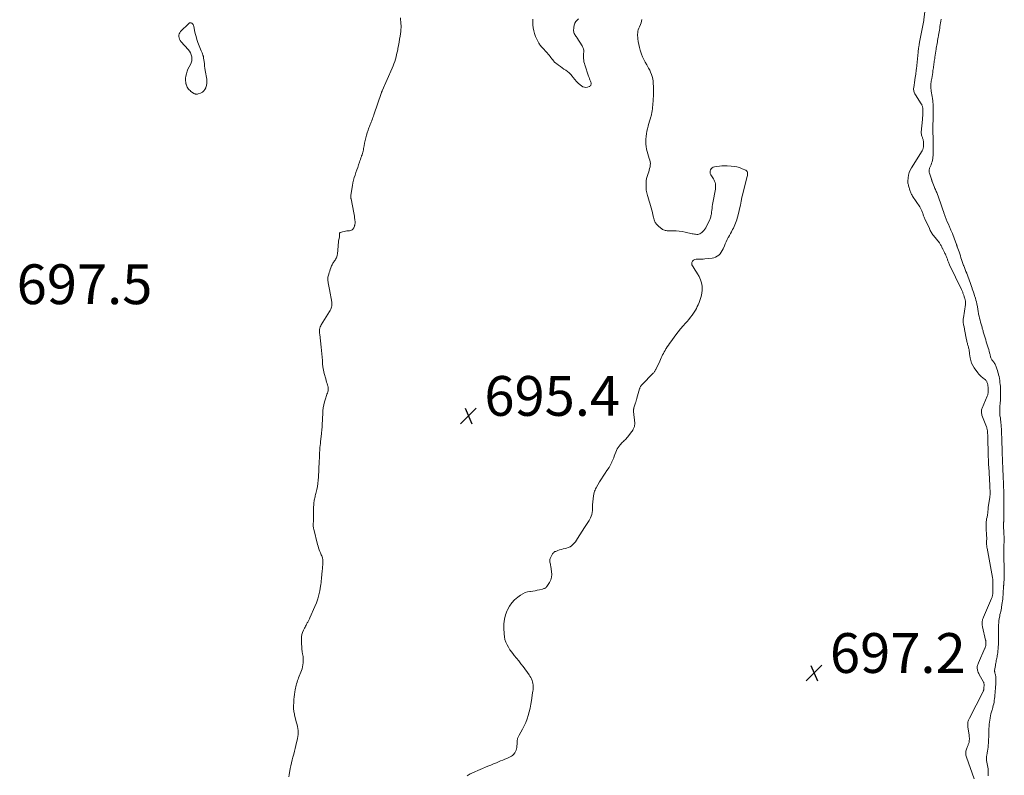
# Model space of a CAD drawing. Units: feet. Extents: x 2015000 to 2020012, y 540000 to 545000.
# Drawn here: x 2015431 to 2015926, y 540736 to 541115 of the extents above; entities that cross this region are included whole.
import ezdxf

# ---------------------------------------------------------------- set-up
doc = ezdxf.new("R2010")
doc.units = ezdxf.units.FT
doc.header["$LTSCALE"] = 100
doc.header["$MEASUREMENT"] = 0
doc.layers.add('CONTOUR INTERMEDIATE', color=40, linetype='Continuous', lineweight=15)
doc.layers.add('SPOT ELEVATION', color=7, linetype='Continuous', lineweight=15)
doc.styles.add('slant', font='romans.shx', dxfattribs={"oblique": 14.999978})

# ---------------------------------------------------------------- blocks, each defined once
blk = doc.blocks.new('SPOT')
at = {"layer": 'SPOT ELEVATION', "lineweight": 25}
for p, q in [((-3.95, -3.95), (3.86, 3.85)), ((-1.67, 3.81), (1.74, -3.97))]:
    blk.add_line(p, q, dxfattribs=at)

msp = doc.modelspace()

# ---------------------------------------------------------------- linework, layer by layer
at = {"layer": 'CONTOUR INTERMEDIATE', "flags": 128}
for points, elevation in [([(2015887.3, 541130.88), (2015885.48, 541115.36), (2015885.47, 541115.27), (2015885.46, 541115.19), (2015885.44, 541115.1), (2015885.43, 541115.01), (2015883.32, 541104.24), (2015883.24, 541103.82), (2015883.16, 541103.4), (2015883.09, 541102.98), (2015883.01, 541102.56), (2015882.94, 541102.14), (2015882.87, 541101.72), (2015882.81, 541101.3), (2015882.75, 541100.87), (2015882.69, 541100.44), (2015882.64, 541100.01), (2015882.59, 541099.58), (2015882.55, 541099.15), (2015881.69, 541090.76), (2015881.64, 541090.3), (2015881.59, 541089.83), (2015881.53, 541089.37), (2015881.47, 541088.91), (2015881.41, 541088.44), (2015881.34, 541087.98), (2015881.27, 541087.52), (2015881.2, 541087.06), (2015881.12, 541086.59), (2015881.05, 541086.12), (2015880.97, 541085.66), (2015880.9, 541085.19), (2015880.34, 541081.42), (2015880.3, 541080.94), (2015880.29, 541080.46), (2015880.34, 541079.99), (2015880.43, 541079.51), (2015880.57, 541079.05), (2015880.74, 541078.6), (2015880.95, 541078.17), (2015881.19, 541077.75), (2015884.16, 541073.16), (2015884.34, 541072.84), (2015884.5, 541072.52), (2015884.62, 541072.19), (2015884.73, 541071.85), (2015884.81, 541071.5), (2015884.86, 541071.14), (2015884.9, 541070.79), (2015884.91, 541070.43), (2015884.91, 541069.46), (2015884.91, 541068.56), (2015884.9, 541068.16), (2015884.89, 541067.77), (2015884.87, 541067.38), (2015884.84, 541066.98), (2015884.8, 541066.59), (2015884.77, 541066.2), (2015884.73, 541065.81), (2015884.7, 541065.41), (2015884.15, 541059), (2015884.14, 541058.47), (2015884.18, 541057.94), (2015884.29, 541057.42), (2015884.44, 541056.91), (2015884.58, 541056.56), (2015884.7, 541056.23), (2015884.82, 541055.9), (2015884.93, 541055.56), (2015885.03, 541055.22), (2015885.12, 541054.88), (2015885.19, 541054.54), (2015885.23, 541054.19), (2015885.24, 541053.84), (2015885.24, 541053.76), (2015885.24, 541053.36), (2015885.24, 541052.97), (2015885.24, 541052.57), (2015885.24, 541052.18), (2015885.24, 541052), (2015885.23, 541051.69), (2015885.2, 541051.39), (2015885.15, 541051.09), (2015885.09, 541050.79), (2015885, 541050.5), (2015884.89, 541050.21), (2015884.76, 541049.94), (2015884.61, 541049.67), (2015879.22, 541041.12), (2015878.59, 541039.93), (2015878.08, 541038.7), (2015877.76, 541037.41), (2015877.56, 541036.09), (2015877.43, 541034.31), (2015877.42, 541033.84), (2015877.45, 541033.37), (2015877.53, 541032.91), (2015877.65, 541032.45), (2015877.79, 541032), (2015877.93, 541031.54), (2015878.06, 541031.08), (2015878.18, 541030.62), (2015878.26, 541030.29), (2015878.39, 541029.83), (2015878.53, 541029.39), (2015878.7, 541028.95), (2015878.88, 541028.51), (2015879.08, 541028.09), (2015879.3, 541027.67), (2015879.54, 541027.27), (2015879.79, 541026.87), (2015883.34, 541021.53), (2015883.56, 541021.19), (2015883.76, 541020.85), (2015883.95, 541020.49), (2015884.13, 541020.14), (2015884.3, 541019.77), (2015884.46, 541019.4), (2015884.6, 541019.03), (2015884.73, 541018.65), (2015884.74, 541018.61), (2015884.88, 541018.2), (2015885.02, 541017.8), (2015885.16, 541017.41), (2015885.31, 541017.01), (2015885.47, 541016.6), (2015885.64, 541016.2), (2015885.81, 541015.81), (2015885.98, 541015.41), (2015888.19, 541010.52), (2015888.41, 541010.06), (2015888.63, 541009.6), (2015888.88, 541009.16), (2015889.14, 541008.72), (2015889.41, 541008.29), (2015889.69, 541007.86), (2015889.99, 541007.45), (2015890.3, 541007.04), (2015893.24, 541003.32), (2015893.46, 541003.02), (2015893.67, 541002.71), (2015893.87, 541002.39), (2015894.05, 541002.06), (2015894.22, 541001.73), (2015894.39, 541001.39), (2015894.54, 541001.05), (2015894.7, 541000.71), (2015894.73, 541000.64), (2015894.9, 541000.26), (2015895.08, 540999.89), (2015895.27, 540999.52), (2015895.46, 540999.15), (2015895.86, 540998.45), (2015896.04, 540998.1), (2015896.22, 540997.75), (2015896.39, 540997.39), (2015896.55, 540997.04), (2015896.71, 540996.67), (2015896.85, 540996.31), (2015896.98, 540995.93), (2015897.11, 540995.56), (2015897.12, 540995.54), (2015897.25, 540995.16), (2015897.38, 540994.78), (2015897.52, 540994.4), (2015897.67, 540994.03), (2015897.69, 540993.98), (2015897.85, 540993.59), (2015898.02, 540993.19), (2015898.2, 540992.8), (2015898.38, 540992.41), (2015904.3, 540979.98), (2015904.47, 540979.61), (2015904.63, 540979.25), (2015904.78, 540978.89), (2015904.93, 540978.52), (2015905.08, 540978.15), (2015905.21, 540977.77), (2015905.34, 540977.4), (2015905.47, 540977.02), (2015905.49, 540976.97), (2015905.62, 540976.57), (2015905.75, 540976.17), (2015905.88, 540975.76), (2015906.01, 540975.36), (2015906.04, 540975.26), (2015906.15, 540974.9), (2015906.23, 540974.55), (2015906.3, 540974.18), (2015906.35, 540973.82), (2015906.37, 540973.45), (2015906.38, 540973.08), (2015906.36, 540972.71), (2015906.32, 540972.34), (2015905.29, 540965.65), (2015905.23, 540965.14), (2015905.19, 540964.64), (2015905.19, 540964.13), (2015905.2, 540963.62), (2015905.21, 540963.53), (2015905.25, 540963.07), (2015905.3, 540962.61), (2015905.39, 540962.16), (2015905.49, 540961.71), (2015905.6, 540961.26), (2015905.7, 540960.82), (2015905.8, 540960.36), (2015905.89, 540959.91), (2015906.88, 540954.6), (2015906.97, 540954.15), (2015907.06, 540953.7), (2015907.16, 540953.25), (2015907.27, 540952.81), (2015907.28, 540952.79), (2015907.39, 540952.35), (2015907.51, 540951.92), (2015907.64, 540951.48), (2015907.78, 540951.05), (2015907.8, 540950.99), (2015907.92, 540950.59), (2015908.02, 540950.18), (2015908.11, 540949.77), (2015908.18, 540949.35), (2015908.24, 540948.94), (2015908.3, 540948.52), (2015908.36, 540948.1), (2015908.42, 540947.68), (2015908.7, 540945.68), (2015909, 540944.31), (2015909.43, 540942.98), (2015910.04, 540941.73), (2015910.78, 540940.52), (2015912.5, 540938.12), (2015913.05, 540937.42), (2015913.64, 540936.76), (2015914.29, 540936.16), (2015914.98, 540935.59), (2015915.88, 540934.93), (2015916.14, 540934.71), (2015916.38, 540934.49), (2015916.6, 540934.23), (2015916.81, 540933.97), (2015916.98, 540933.68), (2015917.13, 540933.38), (2015917.25, 540933.07), (2015917.35, 540932.75), (2015917.4, 540932.54), (2015917.49, 540932.15), (2015917.57, 540931.76), (2015917.63, 540931.37), (2015917.68, 540930.98), (2015917.71, 540930.58), (2015917.75, 540930.18), (2015917.77, 540929.79), (2015917.79, 540929.39), (2015917.79, 540929.28), (2015917.8, 540928.91), (2015917.78, 540928.54), (2015917.75, 540928.17), (2015917.7, 540927.81), (2015917.63, 540927.44), (2015917.53, 540927.09), (2015917.42, 540926.74), (2015917.29, 540926.39), (2015914.72, 540920.33), (2015914.57, 540919.92), (2015914.45, 540919.49), (2015914.37, 540919.06), (2015914.33, 540918.62), (2015914.34, 540918.17), (2015914.39, 540917.74), (2015914.48, 540917.31), (2015914.61, 540916.88), (2015916.87, 540910.88), (2015917, 540910.52), (2015917.11, 540910.16), (2015917.2, 540909.79), (2015917.28, 540909.42), (2015917.34, 540909.05), (2015917.39, 540908.67), (2015917.43, 540908.29), (2015917.45, 540907.91), (2015917.45, 540907.85), (2015917.47, 540907.44), (2015917.48, 540907.03), (2015917.49, 540906.62), (2015917.51, 540906.21), (2015917.52, 540905.79), (2015917.53, 540905.38), (2015917.54, 540904.97), (2015917.56, 540904.56), (2015917.73, 540897.99), (2015917.74, 540897.56), (2015917.76, 540897.13), (2015917.77, 540896.7), (2015917.78, 540896.26), (2015917.8, 540895.83), (2015917.81, 540895.4), (2015917.83, 540894.97), (2015917.84, 540894.54), (2015917.86, 540894.1), (2015917.88, 540893.67), (2015917.9, 540893.24), (2015917.92, 540892.81), (2015917.94, 540892.37), (2015917.96, 540891.94), (2015917.98, 540891.5), (2015918.01, 540891.07), (2015918.54, 540881.51), (2015918.57, 540881.13), (2015918.59, 540880.75), (2015918.6, 540880.37), (2015918.62, 540880), (2015918.64, 540879.62), (2015918.65, 540879.24), (2015918.67, 540878.86), (2015918.68, 540878.48), (2015918.69, 540878.45), (2015918.7, 540878.09), (2015918.7, 540877.72), (2015918.69, 540877.36), (2015918.68, 540876.99), (2015918.65, 540876.63), (2015918.62, 540876.26), (2015918.58, 540875.9), (2015918.54, 540875.53), (2015917.79, 540870.35), (2015917.74, 540869.93), (2015917.69, 540869.52), (2015917.66, 540869.1), (2015917.63, 540868.68), (2015917.63, 540868.61), (2015917.6, 540868.22), (2015917.56, 540867.84), (2015917.52, 540867.45), (2015917.46, 540867.07), (2015917.39, 540866.69), (2015917.32, 540866.31), (2015917.24, 540865.93), (2015917.15, 540865.55), (2015916.97, 540864.79), (2015916.82, 540864.03), (2015916.72, 540863.27), (2015916.67, 540862.5), (2015916.67, 540861.73), (2015916.8, 540858.35), (2015916.81, 540857.95), (2015916.84, 540857.54), (2015916.87, 540857.14), (2015916.9, 540856.74), (2015916.94, 540856.33), (2015916.96, 540855.93), (2015916.98, 540855.52), (2015916.99, 540855.12), (2015916.99, 540854.7), (2015916.98, 540854.29), (2015916.97, 540853.88), (2015916.95, 540853.47), (2015916.94, 540853.05), (2015916.94, 540852.64), (2015916.95, 540852.22), (2015916.97, 540851.81), (2015916.97, 540851.72), (2015917.01, 540851.26), (2015917.06, 540850.81), (2015917.13, 540850.35), (2015917.2, 540849.9), (2015919.9, 540835.3), (2015919.95, 540834.97), (2015919.99, 540834.64), (2015920.02, 540834.31), (2015920.04, 540833.98), (2015920.05, 540833.65), (2015920.06, 540833.32), (2015920.06, 540832.99), (2015920.05, 540832.66), (2015920.05, 540832.59), (2015920.05, 540832.22), (2015920.05, 540831.85), (2015920.06, 540831.48), (2015920.07, 540831.12), (2015920.11, 540830.24), (2015920.12, 540829.88), (2015920.12, 540829.52), (2015920.12, 540829.15), (2015920.12, 540828.79), (2015920.11, 540828.43), (2015920.1, 540828.07), (2015920.08, 540827.71), (2015920.05, 540827.35), (2015920.04, 540827.24), (2015920.01, 540826.92), (2015919.97, 540826.6), (2015919.92, 540826.28), (2015919.85, 540825.96), (2015919.77, 540825.65), (2015919.68, 540825.34), (2015919.57, 540825.04), (2015919.45, 540824.73), (2015915.38, 540815.27), (2015915.22, 540814.88), (2015915.07, 540814.48), (2015914.94, 540814.08), (2015914.83, 540813.67), (2015914.82, 540813.65), (2015914.74, 540813.24), (2015914.68, 540812.84), (2015914.67, 540812.43), (2015914.68, 540812.02), (2015914.72, 540811.61), (2015914.78, 540811.2), (2015914.85, 540810.79), (2015914.93, 540810.39), (2015916.45, 540803.81), (2015916.5, 540803.55), (2015916.54, 540803.29), (2015916.58, 540803.03), (2015916.6, 540802.76), (2015916.61, 540802.5), (2015916.62, 540802.24), (2015916.61, 540801.97), (2015916.6, 540801.71), (2015916.59, 540801.61), (2015916.56, 540801.36), (2015916.53, 540801.11), (2015916.48, 540800.86), (2015916.43, 540800.61), (2015916.37, 540800.37), (2015916.29, 540800.13), (2015916.2, 540799.89), (2015916.1, 540799.66), (2015912.8, 540792.29), (2015912.64, 540791.9), (2015912.5, 540791.51), (2015912.38, 540791.11), (2015912.27, 540790.7), (2015912.21, 540790.29), (2015912.19, 540789.88), (2015912.23, 540789.47), (2015912.31, 540789.07), (2015912.4, 540788.72), (2015912.58, 540788.15), (2015912.78, 540787.59), (2015913.02, 540787.05), (2015913.29, 540786.51), (2015915.27, 540782.93), (2015915.39, 540782.7), (2015915.49, 540782.46), (2015915.56, 540782.22), (2015915.62, 540781.97), (2015915.66, 540781.72), (2015915.69, 540781.46), (2015915.69, 540781.21), (2015915.68, 540780.95), (2015915.68, 540780.88), (2015915.65, 540780.58), (2015915.63, 540780.29), (2015915.61, 540779.99), (2015915.59, 540779.7), (2015915.58, 540779.6), (2015915.55, 540779.35), (2015915.52, 540779.11), (2015915.48, 540778.86), (2015915.42, 540778.62), (2015915.35, 540778.38), (2015915.27, 540778.15), (2015915.18, 540777.92), (2015915.07, 540777.7), (2015908.3, 540764.62), (2015908.12, 540764.25), (2015907.96, 540763.88), (2015907.81, 540763.49), (2015907.68, 540763.11), (2015907.66, 540763.04), (2015907.57, 540762.68), (2015907.5, 540762.31), (2015907.47, 540761.94), (2015907.47, 540761.56), (2015907.49, 540761.19), (2015907.51, 540760.81), (2015907.55, 540760.43), (2015907.6, 540760.06), (2015908.15, 540756.17), (2015908.2, 540755.79), (2015908.24, 540755.41), (2015908.27, 540755.02), (2015908.28, 540754.64), (2015908.29, 540754.26), (2015908.29, 540753.87), (2015908.27, 540753.49), (2015908.25, 540753.11), (2015908.24, 540753.01), (2015908.2, 540752.66), (2015908.13, 540752.33), (2015908.02, 540752), (2015907.89, 540751.68), (2015907.75, 540751.36), (2015907.61, 540751.04), (2015907.47, 540750.72), (2015907.35, 540750.39), (2015906.82, 540749), (2015906.55, 540747.98), (2015906.44, 540746.95), (2015906.54, 540745.93), (2015906.8, 540744.9), (2015910.77, 540734.05)], 696), ([(2015622.54, 541116.39), (2015622.66, 541115.42), (2015622.76, 541114.45), (2015622.85, 541113.48), (2015622.89, 541112.5), (2015622.89, 541111.53), (2015622.82, 541110.56), (2015622.72, 541109.59), (2015622.4, 541107.22), (2015622.17, 541105.68), (2015621.93, 541104.15), (2015621.65, 541102.61), (2015621.35, 541101.08), (2015621.22, 541100.42), (2015620.96, 541099.23), (2015620.68, 541098.04), (2015620.37, 541096.86), (2015620.05, 541095.69), (2015619.69, 541094.52), (2015619.3, 541093.37), (2015618.87, 541092.23), (2015618.4, 541091.1), (2015613.44, 541079.76), (2015613.38, 541079.64), (2015613.25, 541079.36), (2015613.19, 541079.23), (2015613.13, 541079.1), (2015613.08, 541078.97), (2015613.04, 541078.84), (2015609.24, 541067.71), (2015609, 541067.01), (2015608.75, 541066.3), (2015608.5, 541065.6), (2015608.24, 541064.89), (2015608.15, 541064.65), (2015607.93, 541064.07), (2015607.7, 541063.49), (2015607.47, 541062.92), (2015607.23, 541062.35), (2015607, 541061.78), (2015606.78, 541061.2), (2015606.56, 541060.62), (2015606.36, 541060.04), (2015605.91, 541058.69), (2015605.52, 541057.41), (2015605.17, 541056.13), (2015604.87, 541054.84), (2015604.62, 541053.54), (2015604.36, 541052.04), (2015604.24, 541051.4), (2015604.11, 541050.77), (2015603.97, 541050.13), (2015603.82, 541049.51), (2015603.65, 541048.88), (2015603.47, 541048.26), (2015603.29, 541047.64), (2015603.09, 541047.02), (2015603.01, 541046.79), (2015602.77, 541046.06), (2015602.52, 541045.33), (2015602.28, 541044.61), (2015602.03, 541043.88), (2015601.57, 541042.55), (2015601.13, 541041.27), (2015600.68, 541040), (2015600.24, 541038.73), (2015599.79, 541037.46), (2015599.38, 541036.18), (2015599.02, 541034.88), (2015598.73, 541033.57), (2015598.49, 541032.25), (2015597.72, 541027.28), (2015597.69, 541027.06), (2015597.68, 541026.83), (2015597.67, 541026.6), (2015597.68, 541026.38), (2015597.7, 541026.15), (2015597.72, 541025.92), (2015597.75, 541025.7), (2015597.79, 541025.47), (2015599.14, 541018.48), (2015599.3, 541017.62), (2015599.44, 541016.76), (2015599.55, 541015.9), (2015599.66, 541015.03), (2015599.78, 541013.82), (2015599.8, 541013.56), (2015599.81, 541013.3), (2015599.79, 541013.04), (2015599.77, 541012.78), (2015599.72, 541012.52), (2015599.66, 541012.27), (2015599.58, 541012.02), (2015599.49, 541011.78), (2015599.11, 541010.88), (2015598.74, 541010.31), (2015598.29, 541009.86), (2015597.7, 541009.59), (2015597.04, 541009.44), (2015596.42, 541009.42), (2015595.69, 541009.36), (2015594.96, 541009.28), (2015594.25, 541009.14), (2015593.54, 541008.97), (2015592.43, 541008.65), (2015592.29, 541008.59), (2015592.18, 541008.51), (2015592.1, 541008.4), (2015592.04, 541008.27), (2015591.99, 541008.08), (2015591.98, 541008.02), (2015591.97, 541007.96), (2015591.98, 541007.9), (2015591.99, 541007.84), (2015592, 541007.78), (2015592.02, 541007.72), (2015592.02, 541007.66), (2015592.02, 541007.6), (2015592.03, 541007.2), (2015592.02, 541006.95), (2015592, 541006.69), (2015591.97, 541006.43), (2015591.93, 541006.18), (2015591.7, 541005.03), (2015591.56, 541004.2), (2015591.43, 541003.36), (2015591.34, 541002.53), (2015591.26, 541001.69), (2015591, 540997.85), (2015590.89, 540997.13), (2015590.71, 540996.43), (2015590.41, 540995.77), (2015590.05, 540995.13), (2015589.75, 540994.69), (2015589.48, 540994.29), (2015589.21, 540993.89), (2015588.95, 540993.49), (2015588.69, 540993.09), (2015588.45, 540992.67), (2015588.23, 540992.25), (2015588.04, 540991.81), (2015587.86, 540991.36), (2015587.64, 540990.75), (2015587.37, 540989.98), (2015587.11, 540989.21), (2015586.88, 540988.44), (2015586.65, 540987.66), (2015586.2, 540986.08), (2015586.16, 540985.93), (2015586.13, 540985.77), (2015586.1, 540985.61), (2015586.08, 540985.44), (2015586.06, 540985.28), (2015586.06, 540985.12), (2015586.07, 540984.96), (2015586.09, 540984.79), (2015586.3, 540983.37), (2015586.44, 540982.49), (2015586.58, 540981.62), (2015586.73, 540980.75), (2015586.89, 540979.88), (2015588.1, 540973.5), (2015588.17, 540972.91), (2015588.19, 540972.31), (2015588.12, 540971.72), (2015587.99, 540971.14), (2015587.8, 540970.56), (2015587.58, 540970), (2015587.31, 540969.46), (2015587.01, 540968.94), (2015582.82, 540962.25), (2015582.53, 540961.7), (2015582.29, 540961.12), (2015582.13, 540960.52), (2015582.02, 540959.9), (2015581.98, 540959.27), (2015581.97, 540958.64), (2015582, 540958), (2015582.05, 540957.37), (2015582.83, 540950.9), (2015583.01, 540949.25), (2015583.16, 540947.61), (2015583.28, 540945.96), (2015583.38, 540944.31), (2015583.51, 540942.67), (2015583.7, 540941.04), (2015584, 540939.42), (2015584.36, 540937.81), (2015585.07, 540935.06), (2015585.28, 540934.26), (2015585.51, 540933.46), (2015585.76, 540932.67), (2015586.01, 540931.88), (2015586.14, 540931.5), (2015586.29, 540930.9), (2015586.36, 540930.3), (2015586.33, 540929.69), (2015586.23, 540929.08), (2015586.06, 540928.47), (2015585.88, 540927.87), (2015585.69, 540927.27), (2015585.49, 540926.67), (2015584.88, 540924.93), (2015584.43, 540923.45), (2015584.06, 540921.96), (2015583.83, 540920.44), (2015583.68, 540918.9), (2015583.39, 540913.73), (2015583.35, 540912.94), (2015583.3, 540912.15), (2015583.25, 540911.36), (2015583.2, 540910.57), (2015583.14, 540909.79), (2015583.07, 540909), (2015582.99, 540908.21), (2015582.91, 540907.42), (2015582.48, 540903.61), (2015582.37, 540902.6), (2015582.27, 540901.6), (2015582.18, 540900.59), (2015582.1, 540899.59), (2015582.05, 540898.92), (2015582.01, 540898.25), (2015581.97, 540897.57), (2015581.94, 540896.9), (2015581.91, 540896.23), (2015581.89, 540895.55), (2015581.87, 540894.88), (2015581.84, 540894.21), (2015581.81, 540893.54), (2015581.46, 540885.64), (2015581.34, 540884.07), (2015581.17, 540882.5), (2015580.91, 540880.94), (2015580.59, 540879.4), (2015580.12, 540877.42), (2015579.99, 540876.86), (2015579.85, 540876.31), (2015579.71, 540875.76), (2015579.57, 540875.21), (2015579.44, 540874.66), (2015579.32, 540874.11), (2015579.24, 540873.55), (2015579.17, 540872.98), (2015579.06, 540871.78), (2015578.97, 540870.61), (2015578.91, 540869.45), (2015578.87, 540868.28), (2015578.86, 540867.11), (2015578.88, 540863.78), (2015578.88, 540863.52), (2015578.87, 540863.26), (2015578.86, 540863), (2015578.84, 540862.74), (2015578.83, 540862.48), (2015578.81, 540862.22), (2015578.81, 540861.96), (2015578.81, 540861.7), (2015578.82, 540861.29), (2015578.84, 540860.83), (2015578.88, 540860.36), (2015578.96, 540859.91), (2015579.06, 540859.45), (2015580.95, 540851.88), (2015581.19, 540850.98), (2015581.47, 540850.09), (2015581.78, 540849.22), (2015582.12, 540848.35), (2015582.38, 540847.71), (2015582.61, 540847.17), (2015582.83, 540846.63), (2015583.04, 540846.08), (2015583.25, 540845.54), (2015583.4, 540845.15), (2015583.51, 540844.79), (2015583.6, 540844.43), (2015583.65, 540844.06), (2015583.67, 540843.69), (2015583.67, 540843.31), (2015583.66, 540842.93), (2015583.63, 540842.56), (2015583.6, 540842.18), (2015583.21, 540838.09), (2015583.13, 540837.19), (2015583.05, 540836.29), (2015582.99, 540835.39), (2015582.93, 540834.49), (2015582.86, 540833.59), (2015582.77, 540832.69), (2015582.65, 540831.8), (2015582.5, 540830.9), (2015582.08, 540828.56), (2015581.63, 540826.52), (2015581.09, 540824.51), (2015580.4, 540822.54), (2015579.62, 540820.61), (2015577.04, 540814.9), (2015576.88, 540814.54), (2015576.71, 540814.18), (2015576.55, 540813.82), (2015576.37, 540813.47), (2015576.2, 540813.12), (2015576.02, 540812.77), (2015575.83, 540812.42), (2015575.64, 540812.07), (2015575.48, 540811.8), (2015575.22, 540811.32), (2015574.95, 540810.83), (2015574.7, 540810.34), (2015574.45, 540809.85), (2015573.89, 540808.74), (2015573.45, 540807.67), (2015573.11, 540806.58), (2015572.94, 540805.45), (2015572.88, 540804.3), (2015572.93, 540801.76), (2015572.99, 540800.51), (2015573.09, 540799.27), (2015573.26, 540798.03), (2015573.47, 540796.8), (2015573.56, 540796.33), (2015573.71, 540795.34), (2015573.8, 540794.34), (2015573.81, 540793.34), (2015573.76, 540792.34), (2015573.62, 540791.34), (2015573.43, 540790.36), (2015573.16, 540789.39), (2015572.84, 540788.44), (2015571.48, 540784.9), (2015571.21, 540784.16), (2015570.94, 540783.41), (2015570.69, 540782.65), (2015570.45, 540781.89), (2015570.23, 540781.13), (2015570.04, 540780.36), (2015569.87, 540779.58), (2015569.72, 540778.8), (2015569.54, 540777.79), (2015569.35, 540776.5), (2015569.18, 540775.21), (2015569.07, 540773.91), (2015568.98, 540772.6), (2015568.89, 540770.63), (2015568.89, 540770.06), (2015568.9, 540769.49), (2015568.94, 540768.92), (2015569.01, 540768.35), (2015569.1, 540767.79), (2015569.21, 540767.23), (2015569.33, 540766.67), (2015569.46, 540766.11), (2015570.47, 540762.27), (2015570.7, 540761.29), (2015570.89, 540760.31), (2015571.04, 540759.31), (2015571.15, 540758.31), (2015571.18, 540757.3), (2015571.16, 540756.31), (2015571.05, 540755.31), (2015570.88, 540754.32), (2015570.13, 540750.86), (2015569.79, 540749.4), (2015569.43, 540747.94), (2015569.03, 540746.49), (2015568.62, 540745.05), (2015568.21, 540743.6), (2015567.84, 540742.14), (2015567.52, 540740.68), (2015567.23, 540739.2), (2015566.67, 540736.05), (2015566.52, 540735.08)], 696), ([(2015656.12, 540735.55), (2015656.63, 540735.92), (2015657.13, 540736.25), (2015657.64, 540736.57), (2015658.17, 540736.84), (2015658.71, 540737.09), (2015666.55, 540740.4), (2015667.95, 540740.99), (2015669.36, 540741.58), (2015670.76, 540742.16), (2015672.17, 540742.75), (2015672.92, 540743.06), (2015673.95, 540743.49), (2015674.98, 540743.92), (2015676.01, 540744.37), (2015677.03, 540744.81), (2015677.61, 540745.06), (2015678.3, 540745.44), (2015678.93, 540745.88), (2015679.47, 540746.43), (2015679.95, 540747.05), (2015680, 540747.12), (2015680.36, 540747.77), (2015680.66, 540748.45), (2015680.87, 540749.17), (2015681.01, 540749.9), (2015681.04, 540750.16), (2015681.1, 540750.79), (2015681.16, 540751.41), (2015681.19, 540752.04), (2015681.21, 540752.67), (2015681.22, 540753.17), (2015681.25, 540753.54), (2015681.3, 540753.91), (2015681.39, 540754.28), (2015681.51, 540754.64), (2015681.65, 540754.99), (2015681.8, 540755.33), (2015681.97, 540755.67), (2015682.15, 540756.01), (2015683.83, 540759), (2015684.7, 540760.69), (2015685.49, 540762.41), (2015686.16, 540764.17), (2015686.76, 540765.97), (2015687.26, 540767.81), (2015687.71, 540769.65), (2015688.08, 540771.52), (2015688.4, 540773.39), (2015688.98, 540777.28), (2015689.08, 540778.07), (2015689.16, 540778.86), (2015689.21, 540779.66), (2015689.23, 540780.45), (2015689.19, 540781.24), (2015689.1, 540782.02), (2015688.92, 540782.79), (2015688.69, 540783.54), (2015688.68, 540783.56), (2015688.37, 540784.3), (2015688.03, 540785.02), (2015687.62, 540785.71), (2015687.17, 540786.37), (2015684.15, 540790.52), (2015683.09, 540791.94), (2015682.01, 540793.35), (2015680.9, 540794.74), (2015679.77, 540796.11), (2015679.34, 540796.63), (2015678.45, 540797.77), (2015677.6, 540798.94), (2015676.84, 540800.16), (2015676.13, 540801.42), (2015675.55, 540802.73), (2015675.09, 540804.07), (2015674.81, 540805.46), (2015674.65, 540806.89), (2015674.53, 540809.72), (2015674.59, 540812.01), (2015674.85, 540814.27), (2015675.41, 540816.47), (2015676.18, 540818.64), (2015676.31, 540818.95), (2015677.31, 540820.82), (2015678.48, 540822.55), (2015679.91, 540824.06), (2015681.53, 540825.43), (2015682.92, 540826.44), (2015684.01, 540827.1), (2015685.15, 540827.64), (2015686.36, 540827.99), (2015687.61, 540828.23), (2015687.92, 540828.26), (2015689.05, 540828.4), (2015690.17, 540828.58), (2015691.29, 540828.8), (2015692.4, 540829.06), (2015693.98, 540829.46), (2015694.29, 540829.55), (2015694.6, 540829.65), (2015694.9, 540829.77), (2015695.2, 540829.91), (2015695.48, 540830.08), (2015695.73, 540830.27), (2015695.95, 540830.5), (2015696.14, 540830.76), (2015697.39, 540832.76), (2015698.03, 540834.06), (2015698.46, 540835.41), (2015698.59, 540836.82), (2015698.52, 540838.28), (2015698.1, 540840.85), (2015698.01, 540841.36), (2015697.91, 540841.86), (2015697.79, 540842.36), (2015697.66, 540842.86), (2015697.58, 540843.35), (2015697.56, 540843.83), (2015697.64, 540844.31), (2015697.79, 540844.79), (2015698.38, 540846.12), (2015698.56, 540846.49), (2015698.76, 540846.84), (2015698.99, 540847.17), (2015699.24, 540847.49), (2015699.53, 540847.77), (2015699.83, 540848.02), (2015700.18, 540848.22), (2015700.54, 540848.38), (2015701.6, 540848.76), (2015702.52, 540849.07), (2015703.45, 540849.35), (2015704.38, 540849.6), (2015705.33, 540849.83), (2015706.02, 540849.98), (2015706.9, 540850.26), (2015707.74, 540850.64), (2015708.49, 540851.16), (2015709.19, 540851.78), (2015709.83, 540852.48), (2015710.43, 540853.22), (2015710.99, 540853.98), (2015711.52, 540854.77), (2015715.03, 540860.37), (2015715.35, 540860.89), (2015715.68, 540861.4), (2015716.02, 540861.91), (2015716.35, 540862.41), (2015716.69, 540862.92), (2015717.02, 540863.43), (2015717.33, 540863.95), (2015717.63, 540864.48), (2015718.01, 540865.15), (2015718.42, 540866.03), (2015718.74, 540866.94), (2015718.91, 540867.88), (2015718.99, 540868.86), (2015719, 540870.26), (2015719.05, 540871.77), (2015719.16, 540873.28), (2015719.35, 540874.78), (2015719.6, 540876.27), (2015719.95, 540878.01), (2015720.1, 540878.62), (2015720.3, 540879.2), (2015720.55, 540879.77), (2015720.84, 540880.32), (2015722.63, 540883.31), (2015723.52, 540884.76), (2015724.42, 540886.2), (2015725.34, 540887.62), (2015726.29, 540889.03), (2015727.34, 540890.56), (2015727.75, 540891.21), (2015728.14, 540891.87), (2015728.48, 540892.55), (2015728.8, 540893.24), (2015728.82, 540893.27), (2015729.12, 540893.99), (2015729.42, 540894.72), (2015729.71, 540895.44), (2015729.99, 540896.17), (2015731.1, 540899.05), (2015731.46, 540899.83), (2015731.87, 540900.58), (2015732.36, 540901.27), (2015732.91, 540901.93), (2015733.25, 540902.29), (2015733.68, 540902.73), (2015734.12, 540903.17), (2015734.56, 540903.59), (2015735.01, 540904.01), (2015735.46, 540904.44), (2015735.88, 540904.88), (2015736.29, 540905.34), (2015736.68, 540905.82), (2015738.33, 540907.95), (2015738.65, 540908.38), (2015738.95, 540908.82), (2015739.24, 540909.27), (2015739.5, 540909.73), (2015739.67, 540910.03), (2015739.83, 540910.36), (2015739.96, 540910.69), (2015740.07, 540911.03), (2015740.15, 540911.39), (2015740.2, 540911.74), (2015740.23, 540912.1), (2015740.23, 540912.46), (2015740.22, 540912.82), (2015739.69, 540918.67), (2015739.68, 540918.9), (2015739.67, 540919.13), (2015739.67, 540919.36), (2015739.68, 540919.59), (2015739.7, 540919.82), (2015739.74, 540920.05), (2015739.79, 540920.27), (2015739.85, 540920.49), (2015740.64, 540922.97), (2015740.74, 540923.26), (2015740.83, 540923.55), (2015740.92, 540923.84), (2015741.02, 540924.13), (2015741.11, 540924.42), (2015741.2, 540924.72), (2015741.29, 540925.01), (2015741.37, 540925.3), (2015742.67, 540929.97), (2015742.76, 540930.27), (2015742.87, 540930.57), (2015743.01, 540930.86), (2015743.15, 540931.14), (2015743.32, 540931.41), (2015743.5, 540931.67), (2015743.71, 540931.91), (2015743.92, 540932.15), (2015749.34, 540937.66), (2015749.56, 540937.9), (2015749.78, 540938.15), (2015749.99, 540938.4), (2015750.19, 540938.66), (2015750.37, 540938.93), (2015750.55, 540939.21), (2015750.71, 540939.5), (2015750.85, 540939.79), (2015752.77, 540943.99), (2015753.13, 540944.77), (2015753.5, 540945.55), (2015753.88, 540946.32), (2015754.26, 540947.09), (2015754.66, 540947.85), (2015755.07, 540948.61), (2015755.5, 540949.36), (2015755.94, 540950.1), (2015756.08, 540950.32), (2015756.61, 540951.17), (2015757.15, 540952), (2015757.72, 540952.82), (2015758.3, 540953.62), (2015760.93, 540957.2), (2015762.08, 540958.71), (2015763.27, 540960.2), (2015764.5, 540961.66), (2015765.76, 540963.08), (2015766.53, 540963.92), (2015767.41, 540964.93), (2015768.25, 540965.96), (2015769.05, 540967.04), (2015769.81, 540968.13), (2015770.12, 540968.62), (2015770.68, 540969.51), (2015771.2, 540970.41), (2015771.67, 540971.34), (2015772.12, 540972.29), (2015772.6, 540973.38), (2015773.18, 540974.91), (2015773.64, 540976.46), (2015773.94, 540978.06), (2015774.13, 540979.68), (2015774.15, 540979.89), (2015774.1, 540981.59), (2015773.85, 540983.25), (2015773.32, 540984.85), (2015772.58, 540986.39), (2015771.72, 540987.84), (2015771.19, 540988.72), (2015770.65, 540989.59), (2015770.09, 540990.45), (2015769.52, 540991.3), (2015769.2, 540991.76), (2015768.95, 540992.36), (2015768.85, 540992.97), (2015769, 540993.56), (2015769.3, 540994.14), (2015769.82, 540994.61), (2015770.39, 540994.97), (2015771.03, 540995.15), (2015771.73, 540995.22), (2015771.97, 540995.2), (2015772.84, 540995.18), (2015773.7, 540995.18), (2015774.56, 540995.23), (2015775.42, 540995.3), (2015779.09, 540995.7), (2015780.01, 540995.89), (2015780.88, 540996.2), (2015781.68, 540996.67), (2015782.42, 540997.24), (2015783.08, 540997.94), (2015783.67, 540998.69), (2015784.17, 540999.5), (2015784.61, 541000.35), (2015785.28, 541001.88), (2015785.74, 541002.93), (2015786.22, 541003.96), (2015786.72, 541004.99), (2015787.22, 541006.02), (2015787.34, 541006.25), (2015787.8, 541007.15), (2015788.27, 541008.05), (2015788.76, 541008.94), (2015789.25, 541009.82), (2015789.36, 541010.01), (2015789.79, 541010.81), (2015790.19, 541011.61), (2015790.56, 541012.44), (2015790.91, 541013.27), (2015791.22, 541014.12), (2015791.51, 541014.97), (2015791.76, 541015.84), (2015791.99, 541016.71), (2015793.37, 541022.41), (2015793.43, 541022.67), (2015793.48, 541022.93), (2015793.53, 541023.2), (2015793.57, 541023.46), (2015793.6, 541023.72), (2015793.64, 541023.99), (2015793.68, 541024.25), (2015793.72, 541024.52), (2015793.79, 541024.96), (2015793.87, 541025.45), (2015793.97, 541025.93), (2015794.07, 541026.41), (2015794.19, 541026.89), (2015796.74, 541036.71), (2015796.83, 541037.16), (2015796.9, 541037.61), (2015796.92, 541038.07), (2015796.91, 541038.52), (2015796.82, 541038.93), (2015796.65, 541039.3), (2015796.37, 541039.58), (2015796.02, 541039.82), (2015794.21, 541040.64), (2015792.87, 541041.15), (2015791.51, 541041.56), (2015790.1, 541041.81), (2015788.67, 541041.96), (2015786.65, 541042.05), (2015785.35, 541042.07), (2015784.06, 541042.03), (2015782.77, 541041.91), (2015781.48, 541041.74), (2015780.29, 541041.54), (2015779.67, 541041.34), (2015779.12, 541041.04), (2015778.68, 541040.6), (2015778.31, 541040.07), (2015778.13, 541039.45), (2015778.06, 541038.83), (2015778.19, 541038.23), (2015778.44, 541037.63), (2015779.75, 541035.52), (2015780.07, 541034.93), (2015780.34, 541034.33), (2015780.56, 541033.7), (2015780.73, 541033.06), (2015780.82, 541032.4), (2015780.87, 541031.74), (2015780.84, 541031.08), (2015780.76, 541030.42), (2015779.51, 541023.52), (2015779.35, 541022.58), (2015779.21, 541021.64), (2015779.08, 541020.7), (2015778.97, 541019.75), (2015778.87, 541018.85), (2015778.81, 541018.36), (2015778.74, 541017.86), (2015778.65, 541017.38), (2015778.54, 541016.89), (2015778.42, 541016.41), (2015778.27, 541015.94), (2015778.09, 541015.48), (2015777.89, 541015.03), (2015775.9, 541010.99), (2015775.49, 541010.29), (2015775.02, 541009.64), (2015774.47, 541009.06), (2015773.86, 541008.53), (2015773.51, 541008.26), (2015773.01, 541007.96), (2015772.49, 541007.75), (2015771.94, 541007.65), (2015771.36, 541007.62), (2015770.77, 541007.68), (2015770.18, 541007.75), (2015769.59, 541007.85), (2015769.01, 541007.97), (2015765.61, 541008.72), (2015764.12, 541009), (2015762.63, 541009.22), (2015761.13, 541009.35), (2015759.62, 541009.42), (2015757.58, 541009.45), (2015757.08, 541009.47), (2015756.58, 541009.49), (2015756.09, 541009.54), (2015755.59, 541009.59), (2015755.12, 541009.69), (2015754.66, 541009.85), (2015754.24, 541010.08), (2015753.84, 541010.35), (2015752.38, 541011.57), (2015751.4, 541012.57), (2015750.58, 541013.67), (2015750.01, 541014.92), (2015749.6, 541016.26), (2015749.36, 541017.48), (2015749.11, 541018.64), (2015748.85, 541019.8), (2015748.54, 541020.95), (2015748.22, 541022.09), (2015747.87, 541023.23), (2015747.52, 541024.37), (2015747.17, 541025.51), (2015746.82, 541026.64), (2015746.67, 541027.12), (2015746.31, 541028.51), (2015746.05, 541029.91), (2015745.94, 541031.33), (2015745.93, 541032.76), (2015745.96, 541033.46), (2015746.06, 541034.55), (2015746.22, 541035.63), (2015746.49, 541036.69), (2015746.81, 541037.73), (2015746.98, 541038.18), (2015747.26, 541039), (2015747.52, 541039.82), (2015747.74, 541040.66), (2015747.94, 541041.5), (2015748.05, 541042.35), (2015748.08, 541043.19), (2015747.98, 541044.02), (2015747.8, 541044.86), (2015747.54, 541045.71), (2015747.19, 541046.9), (2015746.85, 541048.09), (2015746.52, 541049.29), (2015746.21, 541050.49), (2015745.96, 541051.7), (2015745.8, 541052.91), (2015745.77, 541054.13), (2015745.82, 541055.36), (2015745.97, 541056.9), (2015746.13, 541058.18), (2015746.34, 541059.45), (2015746.63, 541060.71), (2015746.96, 541061.95), (2015747.05, 541062.25), (2015747.38, 541063.34), (2015747.7, 541064.43), (2015748.01, 541065.52), (2015748.33, 541066.62), (2015748.44, 541067.01), (2015748.66, 541067.91), (2015748.86, 541068.82), (2015749.02, 541069.73), (2015749.14, 541070.66), (2015749.24, 541071.59), (2015749.32, 541072.51), (2015749.39, 541073.44), (2015749.45, 541074.37), (2015749.53, 541075.62), (2015749.6, 541077.17), (2015749.64, 541078.73), (2015749.64, 541080.28), (2015749.62, 541081.84), (2015749.58, 541083.52), (2015749.49, 541084.67), (2015749.32, 541085.79), (2015749.04, 541086.9), (2015748.68, 541087.99), (2015748.24, 541089.06), (2015747.76, 541090.11), (2015747.22, 541091.12), (2015746.64, 541092.12), (2015746.25, 541092.75), (2015745.5, 541094.08), (2015744.8, 541095.43), (2015744.19, 541096.82), (2015743.63, 541098.23), (2015743.45, 541098.75), (2015742.99, 541100.16), (2015742.59, 541101.58), (2015742.28, 541103.03), (2015742.02, 541104.49), (2015741.81, 541105.9), (2015741.73, 541106.66), (2015741.69, 541107.42), (2015741.7, 541108.19), (2015741.76, 541108.95), (2015741.88, 541109.7), (2015742.04, 541110.44), (2015742.28, 541111.16), (2015742.57, 541111.86), (2015743.12, 541113.04), (2015743.44, 541113.86), (2015743.7, 541114.69), (2015743.86, 541115.55)], 696), ([(2015712.05, 541115.93), (2015711.46, 541115.45), (2015710.69, 541114.64), (2015710.09, 541113.74), (2015709.75, 541112.71), (2015709.58, 541111.6), (2015709.57, 541109.85), (2015709.61, 541109.38), (2015709.71, 541108.93), (2015709.88, 541108.5), (2015710.11, 541108.08), (2015710.38, 541107.68), (2015710.65, 541107.28), (2015710.92, 541106.88), (2015711.18, 541106.47), (2015713.85, 541102.29), (2015714.22, 541101.58), (2015714.49, 541100.84), (2015714.61, 541100.06), (2015714.64, 541099.25), (2015714.6, 541098.43), (2015714.58, 541097.61), (2015714.58, 541096.78), (2015714.59, 541095.96), (2015714.65, 541095.14), (2015714.76, 541094.33), (2015714.94, 541093.53), (2015715.17, 541092.74), (2015717.09, 541087.05), (2015717.3, 541086.45), (2015717.52, 541085.86), (2015717.75, 541085.26), (2015717.99, 541084.67), (2015718.19, 541084.18), (2015718.3, 541083.84), (2015718.35, 541083.49), (2015718.34, 541083.14), (2015718.28, 541082.78), (2015718.14, 541082.47), (2015717.94, 541082.2), (2015717.68, 541082.01), (2015717.37, 541081.86), (2015716.47, 541081.6), (2015715.7, 541081.5), (2015714.95, 541081.53), (2015714.24, 541081.79), (2015713.56, 541082.18), (2015712.87, 541082.73), (2015711.91, 541083.56), (2015711, 541084.44), (2015710.16, 541085.39), (2015709.37, 541086.39), (2015708.8, 541087.18), (2015708.11, 541088.02), (2015707.37, 541088.8), (2015706.54, 541089.49), (2015705.65, 541090.11), (2015704.72, 541090.7), (2015703.81, 541091.31), (2015702.91, 541091.94), (2015702.03, 541092.58), (2015701.13, 541093.25), (2015700.56, 541093.72), (2015700.02, 541094.21), (2015699.53, 541094.75), (2015699.07, 541095.31), (2015698.62, 541095.9), (2015698.17, 541096.47), (2015697.7, 541097.04), (2015697.22, 541097.6), (2015694.3, 541100.97), (2015693.97, 541101.34), (2015693.64, 541101.71), (2015693.3, 541102.08), (2015692.96, 541102.45), (2015692.64, 541102.82), (2015692.34, 541103.22), (2015692.09, 541103.64), (2015691.86, 541104.08), (2015690.48, 541107.09), (2015689.94, 541108.5), (2015689.51, 541109.93), (2015689.26, 541111.4), (2015689.13, 541112.9), (2015689.05, 541115.46), (2015689.06, 541115.7)], 696), ([(2015894.1, 541115.68), (2015893.96, 541114.79), (2015893.82, 541113.89), (2015893.67, 541112.99), (2015893.53, 541112.1), (2015893.38, 541111.21), (2015893.38, 541111.19), (2015893.24, 541110.3), (2015893.09, 541109.41), (2015892.94, 541108.53), (2015892.8, 541107.64), (2015892.76, 541107.43), (2015892.63, 541106.65), (2015892.49, 541105.87), (2015892.36, 541105.09), (2015892.22, 541104.31), (2015892.08, 541103.53), (2015891.94, 541102.74), (2015891.81, 541101.96), (2015891.68, 541101.18), (2015891.6, 541100.74), (2015891.44, 541099.74), (2015891.27, 541098.74), (2015891.12, 541097.73), (2015890.97, 541096.73), (2015890.87, 541096.05), (2015890.77, 541095.38), (2015890.67, 541094.71), (2015890.58, 541094.03), (2015890.49, 541093.36), (2015890.4, 541092.69), (2015890.31, 541092.02), (2015890.21, 541091.34), (2015890.11, 541090.67), (2015890.02, 541089.99), (2015889.86, 541088.98), (2015889.71, 541087.97), (2015889.55, 541086.97), (2015889.39, 541085.96), (2015889.18, 541084.67), (2015889.12, 541084.3), (2015889.07, 541083.93), (2015889.02, 541083.55), (2015888.98, 541083.18), (2015888.95, 541082.81), (2015888.94, 541082.43), (2015888.95, 541082.06), (2015888.97, 541081.69), (2015889.18, 541079.42), (2015889.23, 541078.96), (2015889.3, 541078.49), (2015889.39, 541078.03), (2015889.48, 541077.57), (2015889.58, 541077.11), (2015889.67, 541076.65), (2015889.74, 541076.18), (2015889.8, 541075.72), (2015889.89, 541074.87), (2015889.97, 541073.98), (2015890.04, 541073.09), (2015890.07, 541072.2), (2015890.08, 541071.31), (2015890.08, 541071.1), (2015890.08, 541070.16), (2015890.08, 541069.22), (2015890.08, 541068.29), (2015890.08, 541067.35), (2015890.08, 541067.23), (2015890.08, 541066.29), (2015890.06, 541065.36), (2015890.04, 541064.42), (2015890, 541063.49), (2015889.97, 541062.77), (2015889.95, 541062.19), (2015889.93, 541061.61), (2015889.91, 541061.04), (2015889.89, 541060.46), (2015889.86, 541059.62), (2015889.86, 541059.46), (2015889.86, 541059.31), (2015889.87, 541059.15), (2015889.88, 541059), (2015889.89, 541058.84), (2015889.91, 541058.69), (2015889.92, 541058.53), (2015889.93, 541058.38), (2015890.04, 541056.84), (2015890.09, 541055.91), (2015890.14, 541054.99), (2015890.16, 541054.06), (2015890.17, 541053.14), (2015890.17, 541053.07), (2015890.17, 541052.11), (2015890.17, 541051.15), (2015890.16, 541050.19), (2015890.16, 541049.23), (2015890.16, 541048.92), (2015890.14, 541048.11), (2015890.1, 541047.3), (2015890.02, 541046.5), (2015889.91, 541045.69), (2015889.76, 541044.9), (2015889.57, 541044.12), (2015889.32, 541043.35), (2015889.04, 541042.6), (2015888.45, 541041.21), (2015888.33, 541040.87), (2015888.22, 541040.52), (2015888.15, 541040.16), (2015888.1, 541039.8), (2015888.09, 541039.44), (2015888.11, 541039.08), (2015888.17, 541038.73), (2015888.27, 541038.38), (2015889.24, 541035.39), (2015889.29, 541035.25), (2015889.33, 541035.11), (2015889.38, 541034.97), (2015889.42, 541034.83), (2015889.46, 541034.69), (2015889.51, 541034.55), (2015889.56, 541034.41), (2015889.61, 541034.27), (2015890.61, 541031.65), (2015890.81, 541031.15), (2015891.02, 541030.64), (2015891.23, 541030.14), (2015891.45, 541029.65), (2015891.67, 541029.15), (2015891.89, 541028.65), (2015892.1, 541028.15), (2015892.3, 541027.64), (2015892.63, 541026.79), (2015892.98, 541025.85), (2015893.33, 541024.9), (2015893.65, 541023.96), (2015893.97, 541023.01), (2015893.99, 541022.96), (2015894.31, 541021.98), (2015894.63, 541021), (2015894.97, 541020.03), (2015895.3, 541019.06), (2015895.67, 541018), (2015895.83, 541017.55), (2015896, 541017.09), (2015896.16, 541016.64), (2015896.33, 541016.19), (2015896.5, 541015.74), (2015896.68, 541015.3), (2015896.86, 541014.85), (2015897.04, 541014.41), (2015897.95, 541012.27), (2015898.12, 541011.86), (2015898.31, 541011.45), (2015898.49, 541011.05), (2015898.68, 541010.64), (2015898.87, 541010.24), (2015899.05, 541009.83), (2015899.23, 541009.42), (2015899.4, 541009.01), (2015899.8, 541008.01), (2015900.15, 541007.09), (2015900.51, 541006.17), (2015900.84, 541005.24), (2015901.17, 541004.31), (2015901.77, 541002.61), (2015901.83, 541002.46), (2015901.88, 541002.3), (2015901.94, 541002.15), (2015901.99, 541002), (2015902.05, 541001.85), (2015902.1, 541001.69), (2015902.16, 541001.54), (2015902.21, 541001.39), (2015902.78, 540999.77), (2015903.11, 540998.81), (2015903.44, 540997.85), (2015903.76, 540996.88), (2015904.08, 540995.92), (2015904.4, 540994.93), (2015904.73, 540993.96), (2015905.07, 540993), (2015905.42, 540992.03), (2015905.47, 540991.91), (2015905.82, 540990.95), (2015906.19, 540989.99), (2015906.56, 540989.04), (2015906.94, 540988.09), (2015906.97, 540988.03), (2015907.34, 540987.11), (2015907.7, 540986.18), (2015908.05, 540985.26), (2015908.39, 540984.32), (2015908.73, 540983.39), (2015909.06, 540982.45), (2015909.37, 540981.51), (2015909.69, 540980.57), (2015909.76, 540980.33), (2015910.05, 540979.44), (2015910.34, 540978.55), (2015910.63, 540977.65), (2015910.92, 540976.76), (2015911.02, 540976.46), (2015911.3, 540975.54), (2015911.57, 540974.62), (2015911.81, 540973.69), (2015912.04, 540972.75), (2015912.21, 540971.97), (2015912.33, 540971.42), (2015912.43, 540970.87), (2015912.52, 540970.32), (2015912.59, 540969.76), (2015912.66, 540969.21), (2015912.74, 540968.65), (2015912.84, 540968.1), (2015912.95, 540967.55), (2015913.18, 540966.5), (2015913.41, 540965.49), (2015913.65, 540964.49), (2015913.92, 540963.49), (2015914.2, 540962.5), (2015914.52, 540961.44), (2015914.65, 540960.98), (2015914.79, 540960.52), (2015914.92, 540960.06), (2015915.04, 540959.59), (2015915.17, 540959.13), (2015915.3, 540958.67), (2015915.43, 540958.21), (2015915.57, 540957.74), (2015915.89, 540956.65), (2015916.19, 540955.66), (2015916.49, 540954.67), (2015916.8, 540953.68), (2015917.12, 540952.69), (2015917.13, 540952.63), (2015917.44, 540951.67), (2015917.73, 540950.71), (2015918, 540949.74), (2015918.26, 540948.77), (2015918.56, 540947.59), (2015918.66, 540947.21), (2015918.76, 540946.82), (2015918.86, 540946.43), (2015918.97, 540946.05), (2015919.09, 540945.67), (2015919.24, 540945.31), (2015919.42, 540944.97), (2015919.64, 540944.63), (2015920.05, 540944.05), (2015920.2, 540943.84), (2015920.36, 540943.64), (2015920.51, 540943.43), (2015920.67, 540943.22), (2015920.81, 540943.01), (2015920.95, 540942.8), (2015921.07, 540942.57), (2015921.18, 540942.34), (2015921.72, 540941.05), (2015922.06, 540940.16), (2015922.38, 540939.26), (2015922.66, 540938.35), (2015922.91, 540937.43), (2015922.99, 540937.14), (2015923.2, 540936.18), (2015923.39, 540935.21), (2015923.55, 540934.23), (2015923.67, 540933.26), (2015923.76, 540932.27), (2015923.84, 540931.29), (2015923.9, 540930.3), (2015923.95, 540929.32), (2015923.96, 540929.15), (2015923.98, 540928.17), (2015923.98, 540927.2), (2015923.97, 540926.23), (2015923.93, 540925.26), (2015923.89, 540924.4), (2015923.85, 540923.86), (2015923.81, 540923.33), (2015923.75, 540922.8), (2015923.68, 540922.27), (2015923.61, 540921.73), (2015923.56, 540921.2), (2015923.54, 540920.67), (2015923.53, 540920.13), (2015923.55, 540918.09), (2015923.57, 540917.56), (2015923.61, 540917.02), (2015923.67, 540916.49), (2015923.75, 540915.95), (2015923.84, 540915.42), (2015923.91, 540914.89), (2015923.98, 540914.35), (2015924.04, 540913.82), (2015924.13, 540912.93), (2015924.22, 540911.95), (2015924.3, 540910.97), (2015924.35, 540909.99), (2015924.4, 540909.01), (2015924.4, 540908.93), (2015924.44, 540907.91), (2015924.48, 540906.89), (2015924.51, 540905.87), (2015924.55, 540904.85), (2015924.58, 540903.91), (2015924.6, 540903.36), (2015924.62, 540902.81), (2015924.64, 540902.26), (2015924.66, 540901.71), (2015924.68, 540901.16), (2015924.69, 540900.61), (2015924.71, 540900.06), (2015924.73, 540899.51), (2015924.76, 540898.55), (2015924.8, 540897.53), (2015924.84, 540896.5), (2015924.88, 540895.47), (2015924.91, 540894.45), (2015924.95, 540893.42), (2015924.99, 540892.39), (2015925.03, 540891.37), (2015925.07, 540890.34), (2015925.1, 540889.76), (2015925.13, 540889.02), (2015925.16, 540888.28), (2015925.2, 540887.53), (2015925.23, 540886.79), (2015925.26, 540886.04), (2015925.3, 540885.3), (2015925.33, 540884.55), (2015925.36, 540883.81), (2015925.38, 540883.28), (2015925.43, 540882.27), (2015925.47, 540881.26), (2015925.51, 540880.25), (2015925.54, 540879.24), (2015925.55, 540879.2), (2015925.58, 540878.2), (2015925.6, 540877.21), (2015925.62, 540876.21), (2015925.63, 540875.21), (2015925.63, 540874.12), (2015925.63, 540873.67), (2015925.63, 540873.21), (2015925.62, 540872.76), (2015925.61, 540872.31), (2015925.6, 540871.85), (2015925.59, 540871.4), (2015925.58, 540870.95), (2015925.58, 540870.49), (2015925.58, 540869.28), (2015925.58, 540868.28), (2015925.58, 540867.28), (2015925.57, 540866.28), (2015925.56, 540865.28), (2015925.54, 540863.7), (2015925.53, 540863.49), (2015925.53, 540863.27), (2015925.51, 540863.06), (2015925.5, 540862.85), (2015925.49, 540862.63), (2015925.48, 540862.42), (2015925.47, 540862.21), (2015925.47, 540861.99), (2015925.47, 540861.65), (2015925.47, 540861.26), (2015925.48, 540860.87), (2015925.49, 540860.49), (2015925.51, 540860.1), (2015925.58, 540858.84), (2015925.63, 540857.83), (2015925.68, 540856.82), (2015925.7, 540855.8), (2015925.72, 540854.79), (2015925.72, 540853.77), (2015925.71, 540852.75), (2015925.68, 540851.74), (2015925.64, 540850.72), (2015925.64, 540850.7), (2015925.6, 540849.67), (2015925.57, 540848.65), (2015925.55, 540847.62), (2015925.54, 540846.59), (2015925.54, 540846.48), (2015925.56, 540845.4), (2015925.58, 540844.32), (2015925.63, 540843.24), (2015925.7, 540842.16), (2015925.72, 540841.88), (2015925.77, 540840.94), (2015925.81, 540839.99), (2015925.83, 540839.05), (2015925.83, 540838.1), (2015925.82, 540837.16), (2015925.79, 540836.21), (2015925.75, 540835.27), (2015925.7, 540834.33), (2015925.58, 540832.49), (2015925.57, 540832.33), (2015925.56, 540832.18), (2015925.55, 540832.02), (2015925.54, 540831.86), (2015925.53, 540831.7), (2015925.53, 540831.54), (2015925.52, 540831.38), (2015925.51, 540831.22), (2015925.4, 540829.53), (2015925.33, 540828.53), (2015925.26, 540827.52), (2015925.19, 540826.52), (2015925.12, 540825.51), (2015925.1, 540825.36), (2015925.02, 540824.42), (2015924.92, 540823.48), (2015924.81, 540822.55), (2015924.67, 540821.62), (2015924.63, 540821.31), (2015924.5, 540820.53), (2015924.36, 540819.76), (2015924.19, 540818.99), (2015924.02, 540818.22), (2015923.84, 540817.45), (2015923.67, 540816.68), (2015923.53, 540815.9), (2015923.39, 540815.12), (2015923.3, 540814.57), (2015923.16, 540813.54), (2015923.05, 540812.51), (2015922.98, 540811.48), (2015922.94, 540810.44), (2015922.93, 540809.43), (2015922.92, 540808.9), (2015922.93, 540808.37), (2015922.94, 540807.84), (2015922.96, 540807.3), (2015922.98, 540806.77), (2015923, 540806.24), (2015923, 540805.71), (2015923, 540805.17), (2015922.98, 540804.32), (2015922.96, 540803.36), (2015922.92, 540802.4), (2015922.87, 540801.44), (2015922.8, 540800.49), (2015922.79, 540800.32), (2015922.71, 540799.39), (2015922.62, 540798.46), (2015922.5, 540797.53), (2015922.37, 540796.6), (2015922.28, 540795.99), (2015922.18, 540795.37), (2015922.07, 540794.75), (2015921.94, 540794.13), (2015921.81, 540793.51), (2015921.67, 540792.89), (2015921.55, 540792.27), (2015921.44, 540791.65), (2015921.34, 540791.02), (2015920.97, 540788.48), (2015920.96, 540788.32), (2015920.96, 540788.17), (2015920.97, 540788.01), (2015921, 540787.86), (2015921.04, 540787.71), (2015921.07, 540787.55), (2015921.12, 540787.4), (2015921.16, 540787.25), (2015921.3, 540786.79), (2015921.39, 540786.4), (2015921.47, 540786.02), (2015921.51, 540785.62), (2015921.54, 540785.23), (2015921.56, 540784.15), (2015921.56, 540783.22), (2015921.55, 540782.29), (2015921.51, 540781.35), (2015921.45, 540780.42), (2015921.44, 540780.3), (2015921.37, 540779.31), (2015921.29, 540778.32), (2015921.21, 540777.33), (2015921.14, 540776.34), (2015921.12, 540776.13), (2015921.04, 540775.25), (2015920.94, 540774.37), (2015920.82, 540773.49), (2015920.67, 540772.61), (2015920.5, 540771.74), (2015920.31, 540770.87), (2015920.08, 540770.01), (2015919.83, 540769.16), (2015919.72, 540768.8), (2015919.42, 540767.78), (2015919.15, 540766.76), (2015918.9, 540765.72), (2015918.68, 540764.68), (2015918.66, 540764.6), (2015918.49, 540763.6), (2015918.35, 540762.59), (2015918.26, 540761.58), (2015918.19, 540760.56), (2015918.14, 540759.23), (2015918.13, 540758.88), (2015918.12, 540758.52), (2015918.11, 540758.16), (2015918.11, 540757.8), (2015918.11, 540757.45), (2015918.1, 540757.09), (2015918.09, 540756.73), (2015918.08, 540756.37), (2015918.03, 540755.07), (2015917.98, 540754.06), (2015917.93, 540753.05), (2015917.86, 540752.04), (2015917.79, 540751.03), (2015917.78, 540750.91), (2015917.69, 540749.95), (2015917.58, 540748.99), (2015917.43, 540748.04), (2015917.26, 540747.09), (2015917.02, 540745.82), (2015916.96, 540745.51), (2015916.91, 540745.19), (2015916.87, 540744.87), (2015916.84, 540744.55), (2015916.83, 540744.23), (2015916.83, 540743.92), (2015916.87, 540743.6), (2015916.92, 540743.29), (2015917.28, 540741.64), (2015917.44, 540740.78), (2015917.58, 540739.92), (2015917.68, 540739.05), (2015917.75, 540738.17), (2015917.78, 540737.3), (2015917.79, 540736.42), (2015917.77, 540735.55)], 692)]:
    msp.add_lwpolyline(points, dxfattribs=dict(at, elevation=elevation))
at = {"layer": 'CONTOUR INTERMEDIATE', "elevation": 696, "flags": 128}
msp.add_lwpolyline([(2015518.52, 541113.05), (2015518.22, 541113.42), (2015517.86, 541113.75), (2015517.45, 541113.92), (2015517.06, 541113.97), (2015516.68, 541113.85), (2015516.3, 541113.62), (2015512.18, 541109.51), (2015511.76, 541108.95), (2015511.45, 541108.36), (2015511.32, 541107.7), (2015511.3, 541107.01), (2015511.45, 541106.3), (2015511.68, 541105.64), (2015512.02, 541105.02), (2015512.45, 541104.44), (2015515.97, 541100.51), (2015516.6, 541099.68), (2015517.12, 541098.8), (2015517.5, 541097.85), (2015517.77, 541096.85), (2015517.85, 541095.82), (2015517.79, 541094.83), (2015517.51, 541093.86), (2015517.1, 541092.93), (2015516.43, 541091.77), (2015515.87, 541090.67), (2015515.42, 541089.55), (2015515.1, 541088.37), (2015514.87, 541087.17), (2015514.73, 541086.1), (2015514.68, 541085.41), (2015514.68, 541084.72), (2015514.76, 541084.03), (2015514.88, 541083.35), (2015514.94, 541083.07), (2015515.1, 541082.54), (2015515.29, 541082.03), (2015515.54, 541081.53), (2015515.82, 541081.06), (2015516.15, 541080.62), (2015516.51, 541080.21), (2015516.92, 541079.84), (2015517.35, 541079.49), (2015518.59, 541078.63), (2015518.86, 541078.47), (2015519.14, 541078.32), (2015519.44, 541078.2), (2015519.74, 541078.11), (2015520.05, 541078.06), (2015520.36, 541078.05), (2015520.67, 541078.1), (2015520.98, 541078.18), (2015522.26, 541078.66), (2015523.11, 541079.11), (2015523.84, 541079.67), (2015524.4, 541080.41), (2015524.86, 541081.25), (2015524.92, 541081.43), (2015525.22, 541082.47), (2015525.4, 541083.53), (2015525.42, 541084.59), (2015525.33, 541085.67), (2015524.6, 541089.98), (2015524.42, 541091.09), (2015524.26, 541092.21), (2015524.11, 541093.32), (2015523.97, 541094.44), (2015523.76, 541096.17), (2015523.73, 541096.43), (2015523.69, 541096.68), (2015523.64, 541096.94), (2015523.59, 541097.19), (2015523.52, 541097.44), (2015523.44, 541097.68), (2015523.35, 541097.92), (2015523.24, 541098.16), (2015523.13, 541098.41), (2015522.96, 541098.76), (2015522.8, 541099.12), (2015522.65, 541099.49), (2015522.5, 541099.86), (2015520.9, 541104.08), (2015520.39, 541105.55), (2015519.94, 541107.04), (2015519.56, 541108.56), (2015519.24, 541110.08), (2015518.87, 541112.16), (2015518.73, 541112.63)], close=True, dxfattribs=at)

# ---------------------------------------------------------------- block references
at = {"layer": 'SPOT ELEVATION'}
for p in [(2015656.73, 540916.47, 695.36), (2015830.27, 540787.29, 697.15)]:
    msp.add_blockref('SPOT', p, dxfattribs=at)

# ---------------------------------------------------------------- texts
at = {"layer": 'SPOT ELEVATION', "style": 'slant', "oblique": 15}
for s, p in [('697.5', (2015429.86, 540972.58, 697.55)), ('695.4', (2015664.73, 540916.47, 695.36)), ('697.2', (2015838.27, 540787.29, 697.15))]:
    msp.add_text(s, height=20, dxfattribs=at).set_placement(p)

doc.saveas('drawing.dxf')
